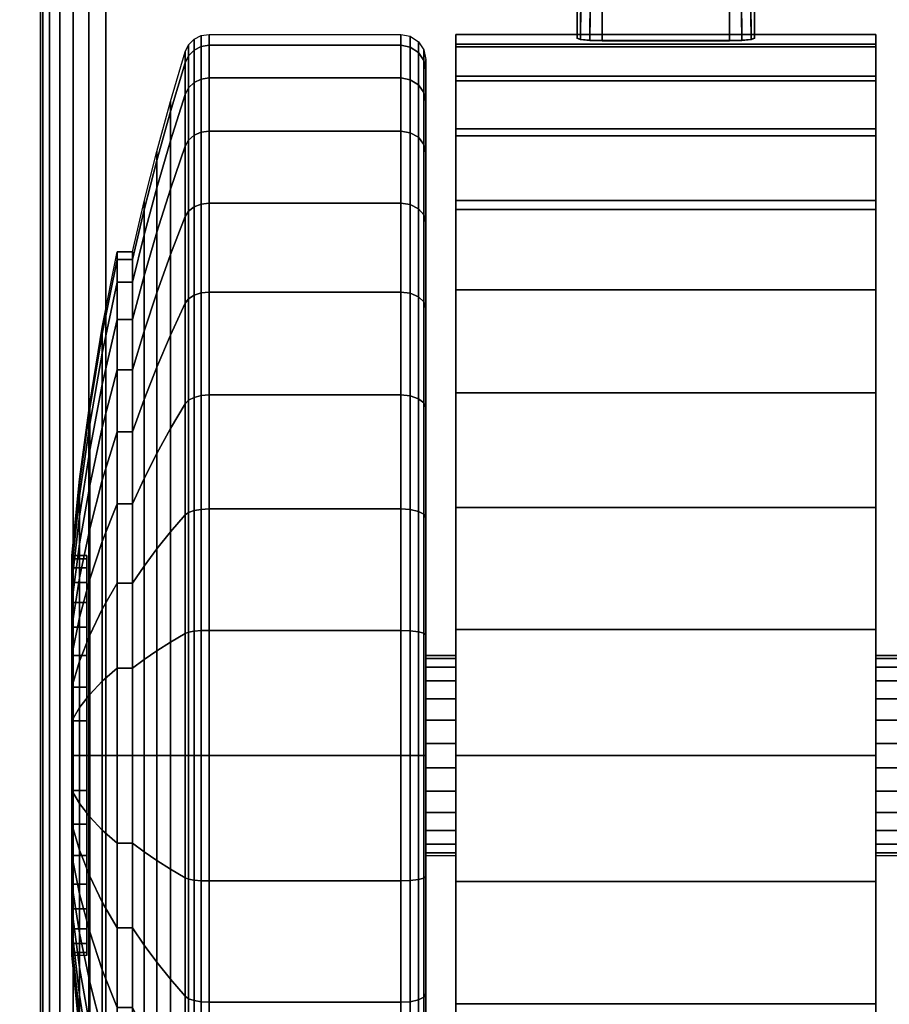
# Model space of a CAD drawing. Units: inches. Extents: x -0.2 to 60, y -30 to 0.
# Drawn here: x 5.7 to 7.4, y -24.8 to -22.8 of the extents above; entities that cross this region are included whole.
import ezdxf

# ---------------------------------------------------------------- set-up
doc = ezdxf.new("R2010")
doc.units = ezdxf.units.IN
doc.header["$MEASUREMENT"] = 0
for name, color, linetype in [('A-FURN-3-TABLE-LEG-CASTER-LOCK', 253, 'Continuous'), ('A-FURN-3-TABLE-LEG-CASTER-TREAD', 251, 'Continuous'), ('A-FURN-3-TABLE-LEG-CASTER-TRIM', 253, 'Continuous'), ('A-FURN-3-TABLE-LEG-FOOT', 253, 'Continuous'), ('A-FURN-3-TABLE-SURFACE-BOTTOM', 255, 'Continuous'), ('A-FURN-3-TABLE-SURFACE-TOP-HPL-TFL', 255, 'Continuous')]:
    doc.layers.add(name, color=color, linetype=linetype)

msp = doc.modelspace()

# ---------------------------------------------------------------- linework, layer by layer
at = {"layer": 'A-FURN-3-TABLE-LEG-CASTER-LOCK'}
for points in [[(7.1272, -22.5022, 1.3208), (6.8728, -22.5022, 1.3208), (6.8728, -22.8693, 1.5778), (7.1272, -22.8693, 1.5778)], [(6.8228, -22.5718, 1.3085), (6.8228, -22.65, 1.1969), (6.8228, -22.8655, 1.3478), (6.8228, -22.8642, 1.5132)], [(7.1772, -22.65, 1.1969), (7.1772, -22.5718, 1.3085), (7.1772, -22.8642, 1.5132), (7.1772, -22.8655, 1.3478)], [(6.8728, -22.6377, 1.1273), (7.1272, -22.6377, 1.1273), (7.1272, -22.871, 1.2907), (6.8728, -22.871, 1.2907)]]:
    msp.add_3dface(points, dxfattribs=at)
at = {"layer": 'A-FURN-3-TABLE-LEG-CASTER-TREAD'}
for points, invisible_edges in [([(6.52, -22.9287, 1.2007), (6.52, -22.9075, 1.4425), (6.52, -25.6925, 1.4425), (6.52, -25.6713, 1.2007)], 10), ([(6.52, -22.9075, 1.4425), (6.52, -22.9287, 1.6843), (6.52, -25.6713, 1.6843), (6.52, -25.6925, 1.4425)], 10), ([(6.52, -22.9915, 0.9662), (6.52, -22.9287, 1.2007), (6.52, -25.6713, 1.2007), (6.52, -25.6085, 0.9662)], 10), ([(6.52, -22.9287, 1.6843), (6.52, -22.9915, 1.9188), (6.52, -25.6085, 1.9188), (6.52, -25.6713, 1.6843)], 10), ([(6.52, -23.0941, 0.7462), (6.52, -22.9915, 0.9662), (6.52, -25.6085, 0.9662), (6.52, -25.5059, 0.7462)], 10), ([(6.52, -22.9915, 1.9188), (6.52, -23.0941, 2.1388), (6.52, -25.5059, 2.1388), (6.52, -25.6085, 1.9188)], 10), ([(6.52, -23.2333, 0.5474), (6.52, -23.0941, 0.7462), (6.52, -25.5059, 0.7462), (6.52, -25.3667, 0.5474)], 10), ([(6.52, -23.0941, 2.1388), (6.52, -23.2333, 2.3376), (6.52, -25.3667, 2.3376), (6.52, -25.5059, 2.1388)], 10), ([(6.52, -23.4049, 0.3758), (6.52, -23.2333, 0.5474), (6.52, -25.3667, 0.5474), (6.52, -25.1951, 0.3758)], 10), ([(6.52, -23.2333, 2.3376), (6.52, -23.4049, 2.5092), (6.52, -25.1951, 2.5092), (6.52, -25.3667, 2.3376)], 10), ([(6.52, -23.6037, 0.2366), (6.52, -23.4049, 0.3758), (6.52, -25.1951, 0.3758), (6.52, -24.9963, 0.2366)], 10), ([(6.52, -23.4049, 2.5092), (6.52, -23.6037, 2.6484), (6.52, -24.9963, 2.6484), (6.52, -25.1951, 2.5092)], 10), ([(6.52, -23.8237, 0.134), (6.52, -23.6037, 0.2366), (6.52, -24.9963, 0.2366), (6.52, -24.7763, 0.134)], 10), ([(6.52, -23.6037, 2.6484), (6.52, -23.8237, 2.751), (6.52, -24.7763, 2.751), (6.52, -24.9963, 2.6484)], 10), ([(6.52, -24.0582, 0.0712), (6.52, -23.8237, 0.134), (6.52, -24.7763, 0.134), (6.52, -24.5418, 0.0712)], 10), ([(6.52, -23.8237, 2.751), (6.52, -24.0582, 2.8138), (6.52, -24.5418, 2.8138), (6.52, -24.7763, 2.751)], 10), ([(6.52, -24.3, 0.05), (6.52, -24.0582, 0.0712), (6.52, -24.5418, 0.0712), (6.52, -24.3, 0.05)], 2), ([(6.52, -24.0582, 2.8138), (6.52, -24.3, 2.835), (6.52, -24.3, 2.835), (6.52, -24.5418, 2.8138)], 8)]:
    msp.add_3dface(points, dxfattribs=dict(at, invisible_edges=invisible_edges))
at = {"layer": 'A-FURN-3-TABLE-LEG-CASTER-TRIM'}
for points, invisible_edges in [([(6.58, -22.8773, 1.6808), (6.58, -22.8576, 1.4286), (6.58, -25.7424, 1.4286), (6.58, -25.7227, 1.6808)], 10), ([(6.58, -22.8576, 1.4286), (6.58, -22.8822, 1.1768), (6.58, -25.7178, 1.1768), (6.58, -25.7424, 1.4286)], 10), ([(7.42, -25.7227, 1.6808), (7.42, -25.7424, 1.4286), (7.42, -22.8576, 1.4286), (7.42, -22.8773, 1.6808)], 10), ([(7.42, -25.7424, 1.4286), (7.42, -25.7178, 1.1768), (7.42, -22.8822, 1.1768), (7.42, -22.8576, 1.4286)], 10), ([(6.58, -22.9408, 1.9257), (6.58, -22.8773, 1.6808), (6.58, -25.7227, 1.6808), (6.58, -25.6592, 1.9257)], 10), ([(6.58, -22.8822, 1.1768), (6.58, -22.9504, 0.9332), (6.58, -25.6496, 0.9332), (6.58, -25.7178, 1.1768)], 10), ([(7.42, -25.6592, 1.9257), (7.42, -25.7227, 1.6808), (7.42, -22.8773, 1.6808), (7.42, -22.9408, 1.9257)], 10), ([(7.42, -25.7178, 1.1768), (7.42, -25.6496, 0.9332), (7.42, -22.9504, 0.9332), (7.42, -22.8822, 1.1768)], 10), ([(6.58, -23.0462, 2.1557), (6.58, -22.9408, 1.9257), (6.58, -25.6592, 1.9257), (6.58, -25.5538, 2.1557)], 10), ([(7.42, -25.5538, 2.1557), (7.42, -25.6592, 1.9257), (7.42, -22.9408, 1.9257), (7.42, -23.0462, 2.1557)], 10), ([(6.58, -22.9504, 0.9332), (6.58, -23.0601, 0.7053), (6.58, -25.5399, 0.7053), (6.58, -25.6496, 0.9332)], 10), ([(7.42, -25.6496, 0.9332), (7.42, -25.5399, 0.7053), (7.42, -23.0601, 0.7053), (7.42, -22.9504, 0.9332)], 10), ([(6.58, -23.19, 2.3638), (6.58, -23.0462, 2.1557), (6.58, -25.5538, 2.1557), (6.58, -25.41, 2.3638)], 10), ([(7.42, -25.41, 2.3638), (7.42, -25.5538, 2.1557), (7.42, -23.0462, 2.1557), (7.42, -23.19, 2.3638)], 10), ([(6.58, -23.0601, 0.7053), (6.58, -23.208, 0.5), (6.58, -25.392, 0.5), (6.58, -25.5399, 0.7053)], 8), ([(7.42, -25.5399, 0.7053), (7.42, -25.392, 0.5), (7.42, -23.208, 0.5), (7.42, -23.0601, 0.7053)], 8), ([(6.58, -23.3681, 2.5435), (6.58, -23.19, 2.3638), (6.58, -25.41, 2.3638), (6.58, -25.2319, 2.5435)], 10), ([(7.42, -25.2319, 2.5435), (7.42, -25.41, 2.3638), (7.42, -23.19, 2.3638), (7.42, -23.3681, 2.5435)], 10), ([(6.58, -23.5747, 2.6894), (6.58, -23.3681, 2.5435), (6.58, -25.2319, 2.5435), (6.58, -25.0253, 2.6894)], 10), ([(7.42, -25.0253, 2.6894), (7.42, -25.2319, 2.5435), (7.42, -23.3681, 2.5435), (7.42, -23.5747, 2.6894)], 10), ([(6.58, -23.8037, 2.7969), (6.58, -23.5747, 2.6894), (6.58, -25.0253, 2.6894), (6.58, -24.7963, 2.7969)], 10), ([(7.42, -24.7963, 2.7969), (7.42, -25.0253, 2.6894), (7.42, -23.5747, 2.6894), (7.42, -23.8037, 2.7969)], 10), ([(6.58, -24.048, 2.8628), (6.58, -23.8037, 2.7969), (6.58, -24.7963, 2.7969), (6.58, -24.552, 2.8628)], 10), ([(7.42, -24.552, 2.8628), (7.42, -24.7963, 2.7969), (7.42, -23.8037, 2.7969), (7.42, -24.048, 2.8628)], 10), ([(5.8426, -23.9061, 1.512), (5.8426, -23.9, 1.4425), (5.8426, -24.7, 1.4425), (5.8426, -24.6939, 1.512)], 10), ([(5.8426, -23.9, 1.4425), (5.8426, -23.9061, 1.373), (5.8426, -24.6939, 1.373), (5.8426, -24.7, 1.4425)], 10), ([(5.8426, -23.9241, 1.5793), (5.8426, -23.9061, 1.512), (5.8426, -24.6939, 1.512), (5.8426, -24.6759, 1.5793)], 10), ([(5.8426, -23.9061, 1.373), (5.8426, -23.9241, 1.3057), (5.8426, -24.6759, 1.3057), (5.8426, -24.6939, 1.373)], 10), ([(5.8426, -23.9536, 1.6425), (5.8426, -23.9241, 1.5793), (5.8426, -24.6759, 1.5793), (5.8426, -24.6464, 1.6425)], 10), ([(5.8426, -23.9241, 1.3057), (5.8426, -23.9536, 1.2425), (5.8426, -24.6464, 1.2425), (5.8426, -24.6759, 1.3057)], 10), ([(5.8426, -23.9936, 1.6996), (5.8426, -23.9536, 1.6425), (5.8426, -24.6464, 1.6425), (5.8426, -24.6064, 1.6996)], 10), ([(5.8426, -23.9536, 1.2425), (5.8426, -23.9936, 1.1854), (5.8426, -24.6064, 1.1854), (5.8426, -24.6464, 1.2425)], 10), ([(5.8426, -24.0429, 1.7489), (5.8426, -23.9936, 1.6996), (5.8426, -24.6064, 1.6996), (5.8426, -24.5571, 1.7489)], 10), ([(5.8426, -23.9936, 1.1854), (5.8426, -24.0429, 1.1361), (5.8426, -24.5571, 1.1361), (5.8426, -24.6064, 1.1854)], 10), ([(5.8426, -24.1, 1.7889), (5.8426, -24.0429, 1.7489), (5.8426, -24.5571, 1.7489), (5.8426, -24.5, 1.7889)], 10), ([(5.8426, -24.0429, 1.1361), (5.8426, -24.1, 1.0961), (5.8426, -24.5, 1.0961), (5.8426, -24.5571, 1.1361)], 10), ([(6.58, -24.3, 2.885), (6.58, -24.048, 2.8628), (6.58, -24.552, 2.8628), (6.58, -24.3, 2.885)], 2), ([(7.42, -24.3, 2.885), (7.42, -24.552, 2.8628), (7.42, -24.048, 2.8628), (7.42, -24.3, 2.885)], 2), ([(5.8426, -24.1632, 1.8184), (5.8426, -24.1, 1.7889), (5.8426, -24.5, 1.7889), (5.8426, -24.4368, 1.8184)], 10), ([(5.8426, -24.1, 1.0961), (5.8426, -24.1632, 1.0666), (5.8426, -24.4368, 1.0666), (5.8426, -24.5, 1.0961)], 10), ([(5.8426, -24.2305, 1.8364), (5.8426, -24.1632, 1.8184), (5.8426, -24.4368, 1.8184), (5.8426, -24.3695, 1.8364)], 10), ([(5.8426, -24.1632, 1.0666), (5.8426, -24.2305, 1.0486), (5.8426, -24.3695, 1.0486), (5.8426, -24.4368, 1.0666)], 10), ([(5.8426, -24.3, 1.8425), (5.8426, -24.2305, 1.8364), (5.8426, -24.3695, 1.8364), (5.8426, -24.3, 1.8425)], 2), ([(5.8426, -24.2305, 1.0486), (5.8426, -24.3, 1.0425), (5.8426, -24.3, 1.0425), (5.8426, -24.3695, 1.0486)], 8)]:
    msp.add_3dface(points, dxfattribs=dict(at, invisible_edges=invisible_edges))
msp.add_3dface([(6.58, -23.208, 0.5), (7.42, -23.208, 0.5), (7.42, -25.392, 0.5), (6.58, -25.392, 0.5)], dxfattribs=at)
at = {"layer": 'A-FURN-3-TABLE-SURFACE-BOTTOM', "invisible_edges": 5}
for points in [[(59.527, -23.8294, 41.04), (0.5436, -23.5319, 41.04), (0.6883, -21.4017, 41.04), (59.6822, -21.6252, 41.04)], [(59.3275, -26.03, 41.04), (0.3578, -25.6588, 41.04), (0.5436, -23.5319, 41.04), (59.527, -23.8294, 41.04)]]:
    msp.add_3dface(points, dxfattribs=at)
at = {"layer": 'A-FURN-3-TABLE-SURFACE-TOP-HPL-TFL', "invisible_edges": 10}
for points in [[(0.6883, -21.4017, 42.04), (0.5436, -23.5319, 42.04), (59.527, -23.8294, 42.04), (59.6822, -21.6252, 42.04)], [(0.5436, -23.5319, 42.04), (0.3578, -25.6588, 42.04), (59.3275, -26.03, 42.04), (59.527, -23.8294, 42.04)]]:
    msp.add_3dface(points, dxfattribs=at)

# ---------------------------------------------------------------- meshes
at = {"layer": 'A-FURN-3-TABLE-LEG-CASTER-LOCK'}
mesh = msp.add_polymesh((2, 4), dxfattribs=at)
for k, corner in enumerate([(6.8728, -22.5022, 1.3208), (6.8507, -22.5233, 1.3292), (6.8317, -22.5483, 1.3267), (6.8228, -22.5718, 1.3085), (6.8728, -22.8693, 1.5778), (6.8478, -22.8686, 1.5694), (6.8295, -22.8668, 1.5462), (6.8228, -22.8642, 1.5132)]):
    mesh.set_mesh_vertex(divmod(k, 4), corner)
mesh = msp.add_polymesh((2, 4), dxfattribs=at)
for k, corner in enumerate([(7.1272, -22.8693, 1.5778), (7.1522, -22.8686, 1.5694), (7.1705, -22.8668, 1.5462), (7.1772, -22.8642, 1.5132), (7.1272, -22.5022, 1.3208), (7.1493, -22.5233, 1.3292), (7.1683, -22.5483, 1.3267), (7.1772, -22.5718, 1.3085)]):
    mesh.set_mesh_vertex(divmod(k, 4), corner)
mesh = msp.add_polymesh((2, 4), dxfattribs=at)
for k, corner in enumerate([(6.8228, -22.65, 1.1969), (6.8317, -22.659, 1.1686), (6.8507, -22.6528, 1.1442), (6.8728, -22.6377, 1.1273), (6.8228, -22.8655, 1.3478), (6.8295, -22.8683, 1.3187), (6.8478, -22.8703, 1.2981), (6.8728, -22.871, 1.2907)]):
    mesh.set_mesh_vertex(divmod(k, 4), corner)
mesh = msp.add_polymesh((2, 4), dxfattribs=at)
for k, corner in enumerate([(7.1772, -22.8655, 1.3478), (7.1705, -22.8683, 1.3187), (7.1522, -22.8703, 1.2981), (7.1272, -22.871, 1.2907), (7.1772, -22.65, 1.1969), (7.1683, -22.659, 1.1686), (7.1493, -22.6528, 1.1442), (7.1272, -22.6377, 1.1273)]):
    mesh.set_mesh_vertex(divmod(k, 4), corner)
at = {"layer": 'A-FURN-3-TABLE-LEG-CASTER-TREAD'}
mesh = msp.add_polymesh((9, 9), dxfattribs=at)
for k, corner in enumerate([(5.9338, -23.2925, 1.4425), (5.9568, -23.1917, 1.4425), (5.982, -23.0915, 1.4425), (6.0094, -22.9918, 1.4425), (6.0389, -22.8927, 1.4425), (6.0459, -22.8785, 1.4425), (6.057, -22.8672, 1.4425), (6.0711, -22.86, 1.4425), (6.0867, -22.8575, 1.4425), (5.9338, -23.3078, 1.2675), (5.9568, -23.2086, 1.25), (5.982, -23.1098, 1.2326), (6.0094, -23.0116, 1.2153), (6.0389, -22.9141, 1.1981), (6.0459, -22.9001, 1.1957), (6.057, -22.889, 1.1937), (6.0711, -22.8819, 1.1924), (6.0867, -22.8794, 1.192), (5.9338, -23.3533, 1.0979), (5.9568, -23.2586, 1.0634), (5.982, -23.1643, 1.0292), (6.0094, -23.0707, 0.9951), (6.0389, -22.9776, 0.9612), (6.0459, -22.9642, 0.9563), (6.057, -22.9537, 0.9525), (6.0711, -22.9468, 0.95), (6.0867, -22.9445, 0.9491), (5.9338, -23.4275, 0.9387), (5.9568, -23.3402, 0.8884), (5.982, -23.2534, 0.8382), (6.0094, -23.167, 0.7884), (6.0389, -23.0812, 0.7388), (6.0459, -23.069, 0.7318), (6.057, -23.0592, 0.7261), (6.0711, -23.0529, 0.7225), (6.0867, -23.0508, 0.7212), (5.9338, -23.5282, 0.7949), (5.9568, -23.451, 0.7301), (5.982, -23.3742, 0.6657), (6.0094, -23.2978, 0.6016), (6.0389, -23.2219, 0.5379), (6.0459, -23.2111, 0.5288), (6.057, -23.2024, 0.5215), (6.0711, -23.1969, 0.5169), (6.0867, -23.195, 0.5153), (5.9338, -23.6524, 0.6707), (5.9568, -23.5876, 0.5935), (5.982, -23.5232, 0.5167), (6.0094, -23.4591, 0.4403), (6.0389, -23.3954, 0.3644), (6.0459, -23.3863, 0.3536), (6.057, -23.379, 0.3449), (6.0711, -23.3744, 0.3394), (6.0867, -23.3728, 0.3375), (5.9338, -23.7962, 0.57), (5.9568, -23.7459, 0.4827), (5.982, -23.6957, 0.3959), (6.0094, -23.6459, 0.3095), (6.0389, -23.5963, 0.2237), (6.0459, -23.5893, 0.2115), (6.057, -23.5836, 0.2017), (6.0711, -23.58, 0.1954), (6.0867, -23.5787, 0.1933), (5.9338, -23.9554, 0.4958), (5.9568, -23.9209, 0.4011), (5.982, -23.8867, 0.3068), (6.0094, -23.8526, 0.2132), (6.0389, -23.8187, 0.1201), (6.0459, -23.8138, 0.1067), (6.057, -23.81, 0.0962), (6.0711, -23.8075, 0.0893), (6.0867, -23.8066, 0.087), (5.9338, -24.125, 0.4503), (5.9568, -24.1075, 0.3511), (5.982, -24.0901, 0.2523), (6.0094, -24.0728, 0.1541), (6.0389, -24.0556, 0.0566), (6.0459, -24.0532, 0.0426), (6.057, -24.0512, 0.0315), (6.0711, -24.0499, 0.0244), (6.0867, -24.0495, 0.0219)]):
    mesh.set_mesh_vertex(divmod(k, 9), corner)
mesh = msp.add_polymesh((9, 6), dxfattribs=at)
for k, corner in enumerate([(6.0867, -22.8575, 1.4425), (6.47, -22.8575, 1.4425), (6.4891, -22.8613, 1.4425), (6.5054, -22.8721, 1.4425), (6.5162, -22.8884, 1.4425), (6.52, -22.9075, 1.4425), (6.0867, -22.8794, 1.192), (6.47, -22.8794, 1.192), (6.4891, -22.8832, 1.1927), (6.5054, -22.8938, 1.1946), (6.5162, -22.9098, 1.1974), (6.52, -22.9287, 1.2007), (6.0867, -22.9445, 0.9491), (6.47, -22.9445, 0.9491), (6.4891, -22.9481, 0.9504), (6.5054, -22.9583, 0.9541), (6.5162, -22.9735, 0.9597), (6.52, -22.9915, 0.9662), (6.0867, -23.0508, 0.7212), (6.47, -23.0508, 0.7212), (6.4891, -23.0541, 0.7232), (6.5054, -23.0634, 0.7286), (6.5162, -23.0775, 0.7367), (6.52, -23.0941, 0.7462), (6.0867, -23.195, 0.5153), (6.47, -23.195, 0.5153), (6.4891, -23.1979, 0.5177), (6.5054, -23.2062, 0.5247), (6.5162, -23.2186, 0.5351), (6.52, -23.2333, 0.5474), (6.0867, -23.3728, 0.3375), (6.47, -23.3728, 0.3375), (6.4891, -23.3752, 0.3404), (6.5054, -23.3822, 0.3487), (6.5162, -23.3926, 0.3611), (6.52, -23.4049, 0.3758), (6.0867, -23.5787, 0.1933), (6.47, -23.5787, 0.1933), (6.4891, -23.5807, 0.1966), (6.5054, -23.5861, 0.2059), (6.5162, -23.5942, 0.22), (6.52, -23.6037, 0.2366), (6.0867, -23.8066, 0.087), (6.47, -23.8066, 0.087), (6.4891, -23.8079, 0.0906), (6.5054, -23.8116, 0.1008), (6.5162, -23.8172, 0.116), (6.52, -23.8237, 0.134), (6.0867, -24.0495, 0.0219), (6.47, -24.0495, 0.0219), (6.4891, -24.0502, 0.0257), (6.5054, -24.0521, 0.0363), (6.5162, -24.0549, 0.0523), (6.52, -24.0582, 0.0712)]):
    mesh.set_mesh_vertex(divmod(k, 6), corner)
mesh = msp.add_polymesh((4, 9), dxfattribs=at)
for k, corner in enumerate([(5.9338, -23.5282, 2.0901), (5.9568, -23.451, 2.1549), (5.982, -23.3742, 2.2193), (6.0094, -23.2978, 2.2834), (6.0389, -23.2219, 2.3471), (6.0459, -23.2111, 2.3562), (6.057, -23.2024, 2.3635), (6.0711, -23.1969, 2.3681), (6.0867, -23.195, 2.3697), (5.9338, -23.4275, 1.9462), (5.9568, -23.3402, 1.9966), (5.982, -23.2534, 2.0468), (6.0094, -23.167, 2.0966), (6.0389, -23.0812, 2.1462), (6.0459, -23.069, 2.1532), (6.057, -23.0592, 2.1589), (6.0711, -23.0529, 2.1625), (6.0867, -23.0508, 2.1637), (5.9338, -23.3533, 1.7871), (5.9568, -23.2586, 1.8216), (5.982, -23.1643, 1.8558), (6.0094, -23.0707, 1.8899), (6.0389, -22.9776, 1.9238), (6.0459, -22.9642, 1.9287), (6.057, -22.9537, 1.9325), (6.0711, -22.9468, 1.935), (6.0867, -22.9445, 1.9359), (5.9338, -23.3078, 1.6175), (5.9568, -23.2086, 1.635), (5.982, -23.1098, 1.6524), (6.0094, -23.0116, 1.6697), (6.0389, -22.9141, 1.6869), (6.0459, -22.9001, 1.6893), (6.057, -22.889, 1.6913), (6.0711, -22.8819, 1.6926), (6.0867, -22.8794, 1.693)]):
    mesh.set_mesh_vertex(divmod(k, 9), corner)
mesh = msp.add_polymesh((4, 6), dxfattribs=at)
for k, corner in enumerate([(6.0867, -23.195, 2.3697), (6.47, -23.195, 2.3697), (6.4891, -23.1979, 2.3673), (6.5054, -23.2062, 2.3603), (6.5162, -23.2186, 2.3499), (6.52, -23.2333, 2.3376), (6.0867, -23.0508, 2.1637), (6.47, -23.0508, 2.1637), (6.4891, -23.0541, 2.1618), (6.5054, -23.0634, 2.1564), (6.5162, -23.0775, 2.1483), (6.52, -23.0941, 2.1387), (6.0867, -22.9445, 1.9359), (6.47, -22.9445, 1.9359), (6.4891, -22.9481, 1.9346), (6.5054, -22.9583, 1.9309), (6.5162, -22.9735, 1.9253), (6.52, -22.9915, 1.9188), (6.0867, -22.8794, 1.693), (6.47, -22.8794, 1.693), (6.4891, -22.8832, 1.6923), (6.5054, -22.8938, 1.6904), (6.5162, -22.9098, 1.6876), (6.52, -22.9287, 1.6843)]):
    mesh.set_mesh_vertex(divmod(k, 6), corner)
mesh = msp.add_polymesh((9, 9), dxfattribs=at)
for k, corner in enumerate([(5.9338, -24.8037, 2.315), (5.9568, -24.8541, 2.4023), (5.982, -24.9043, 2.4891), (6.0094, -24.9541, 2.5755), (6.0389, -25.0037, 2.6613), (6.0459, -25.0107, 2.6735), (6.057, -25.0164, 2.6833), (6.0711, -25.02, 2.6896), (6.0867, -25.0212, 2.6917), (5.9338, -24.6446, 2.3892), (5.9568, -24.6791, 2.4839), (5.982, -24.7133, 2.5782), (6.0094, -24.7474, 2.6718), (6.0389, -24.7813, 2.7649), (6.0459, -24.7862, 2.7783), (6.057, -24.79, 2.7888), (6.0711, -24.7925, 2.7957), (6.0867, -24.7934, 2.798), (5.9338, -24.475, 2.4347), (5.9568, -24.4925, 2.5339), (5.982, -24.5099, 2.6327), (6.0094, -24.5272, 2.7309), (6.0389, -24.5444, 2.8284), (6.0459, -24.5468, 2.8424), (6.057, -24.5488, 2.8535), (6.0711, -24.5501, 2.8606), (6.0867, -24.5505, 2.8631), (5.9338, -24.3, 2.45), (5.9568, -24.3, 2.5508), (5.982, -24.3, 2.651), (6.0094, -24.3, 2.7507), (6.0389, -24.3, 2.8498), (6.0459, -24.3, 2.864), (6.057, -24.3, 2.8753), (6.0711, -24.3, 2.8825), (6.0867, -24.3, 2.885), (5.9338, -24.125, 2.4347), (5.9568, -24.1075, 2.5339), (5.982, -24.0901, 2.6327), (6.0094, -24.0728, 2.7309), (6.0389, -24.0556, 2.8284), (6.0459, -24.0532, 2.8424), (6.057, -24.0512, 2.8535), (6.0711, -24.0499, 2.8606), (6.0867, -24.0495, 2.8631), (5.9338, -23.9554, 2.3892), (5.9568, -23.9209, 2.4839), (5.982, -23.8867, 2.5782), (6.0094, -23.8526, 2.6718), (6.0389, -23.8187, 2.7649), (6.0459, -23.8138, 2.7783), (6.057, -23.81, 2.7888), (6.0711, -23.8075, 2.7957), (6.0867, -23.8066, 2.798), (5.9338, -23.7962, 2.315), (5.9568, -23.7459, 2.4023), (5.982, -23.6957, 2.4891), (6.0094, -23.6459, 2.5755), (6.0389, -23.5963, 2.6613), (6.0459, -23.5893, 2.6735), (6.057, -23.5836, 2.6833), (6.0711, -23.58, 2.6896), (6.0867, -23.5787, 2.6917), (5.9338, -23.6524, 2.2143), (5.9568, -23.5876, 2.2915), (5.982, -23.5232, 2.3683), (6.0094, -23.4591, 2.4447), (6.0389, -23.3954, 2.5206), (6.0459, -23.3863, 2.5314), (6.057, -23.379, 2.5401), (6.0711, -23.3744, 2.5456), (6.0867, -23.3728, 2.5475), (5.9338, -23.5282, 2.0901), (5.9568, -23.451, 2.1549), (5.982, -23.3742, 2.2193), (6.0094, -23.2978, 2.2834), (6.0389, -23.2219, 2.3471), (6.0459, -23.2111, 2.3562), (6.057, -23.2024, 2.3635), (6.0711, -23.1969, 2.3681), (6.0867, -23.195, 2.3697)]):
    mesh.set_mesh_vertex(divmod(k, 9), corner)
mesh = msp.add_polymesh((9, 6), dxfattribs=at)
for k, corner in enumerate([(6.0867, -25.0212, 2.6917), (6.47, -25.0212, 2.6917), (6.4891, -25.0193, 2.6884), (6.5054, -25.0139, 2.6791), (6.5162, -25.0058, 2.665), (6.52, -24.9963, 2.6484), (6.0867, -24.7934, 2.798), (6.47, -24.7934, 2.798), (6.4891, -24.7921, 2.7944), (6.5054, -24.7884, 2.7842), (6.5162, -24.7828, 2.769), (6.52, -24.7763, 2.751), (6.0867, -24.5505, 2.8631), (6.47, -24.5505, 2.8631), (6.4891, -24.5498, 2.8593), (6.5054, -24.5479, 2.8487), (6.5162, -24.5451, 2.8327), (6.52, -24.5418, 2.8138), (6.0867, -24.3, 2.885), (6.47, -24.3, 2.885), (6.4891, -24.3, 2.8812), (6.5054, -24.3, 2.8704), (6.5162, -24.3, 2.8541), (6.52, -24.3, 2.835), (6.0867, -24.0495, 2.8631), (6.47, -24.0495, 2.8631), (6.4891, -24.0502, 2.8593), (6.5054, -24.0521, 2.8487), (6.5162, -24.0549, 2.8327), (6.52, -24.0582, 2.8138), (6.0867, -23.8066, 2.798), (6.47, -23.8066, 2.798), (6.4891, -23.8079, 2.7944), (6.5054, -23.8116, 2.7842), (6.5162, -23.8172, 2.769), (6.52, -23.8237, 2.751), (6.0867, -23.5787, 2.6917), (6.47, -23.5787, 2.6917), (6.4891, -23.5807, 2.6884), (6.5054, -23.5861, 2.6791), (6.5162, -23.5942, 2.665), (6.52, -23.6037, 2.6484), (6.0867, -23.3728, 2.5475), (6.47, -23.3728, 2.5475), (6.4891, -23.3752, 2.5446), (6.5054, -23.3822, 2.5363), (6.5162, -23.3926, 2.5239), (6.52, -23.4049, 2.5092), (6.0867, -23.195, 2.3697), (6.47, -23.195, 2.3697), (6.4891, -23.1979, 2.3673), (6.5054, -23.2062, 2.3603), (6.5162, -23.2186, 2.3499), (6.52, -23.2333, 2.3376)]):
    mesh.set_mesh_vertex(divmod(k, 6), corner)
mesh = msp.add_polymesh((9, 9), dxfattribs=at)
for k, corner in enumerate([(5.9338, -24.125, 0.4503), (5.9568, -24.1075, 0.3511), (5.982, -24.0901, 0.2523), (6.0094, -24.0728, 0.1541), (6.0389, -24.0556, 0.0566), (6.0459, -24.0532, 0.0426), (6.057, -24.0512, 0.0315), (6.0711, -24.0499, 0.0244), (6.0867, -24.0495, 0.0219), (5.9338, -24.3, 0.435), (5.9568, -24.3, 0.3342), (5.982, -24.3, 0.234), (6.0094, -24.3, 0.1343), (6.0389, -24.3, 0.0352), (6.0459, -24.3, 0.021), (6.057, -24.3, 0.0097), (6.0711, -24.3, 0.0025), (6.0867, -24.3), (5.9338, -24.475, 0.4503), (5.9568, -24.4925, 0.3511), (5.982, -24.5099, 0.2523), (6.0094, -24.5272, 0.1541), (6.0389, -24.5444, 0.0566), (6.0459, -24.5468, 0.0426), (6.057, -24.5488, 0.0315), (6.0711, -24.5501, 0.0244), (6.0867, -24.5505, 0.0219), (5.9338, -24.6446, 0.4958), (5.9568, -24.6791, 0.4011), (5.982, -24.7133, 0.3068), (6.0094, -24.7474, 0.2132), (6.0389, -24.7813, 0.1201), (6.0459, -24.7862, 0.1067), (6.057, -24.79, 0.0962), (6.0711, -24.7925, 0.0893), (6.0867, -24.7934, 0.087), (5.9338, -24.8037, 0.57), (5.9568, -24.8541, 0.4827), (5.982, -24.9043, 0.3959), (6.0094, -24.9541, 0.3095), (6.0389, -25.0037, 0.2237), (6.0459, -25.0107, 0.2115), (6.057, -25.0164, 0.2017), (6.0711, -25.02, 0.1954), (6.0867, -25.0212, 0.1933), (5.9338, -24.9476, 0.6707), (5.9568, -25.0124, 0.5935), (5.982, -25.0768, 0.5167), (6.0094, -25.1409, 0.4403), (6.0389, -25.2046, 0.3644), (6.0459, -25.2137, 0.3536), (6.057, -25.221, 0.3449), (6.0711, -25.2256, 0.3394), (6.0867, -25.2272, 0.3375), (5.9338, -25.0718, 0.7949), (5.9568, -25.149, 0.7301), (5.982, -25.2258, 0.6657), (6.0094, -25.3022, 0.6016), (6.0389, -25.3781, 0.5379), (6.0459, -25.3889, 0.5288), (6.057, -25.3976, 0.5215), (6.0711, -25.4031, 0.5169), (6.0867, -25.405, 0.5153), (5.9338, -25.1725, 0.9388), (5.9568, -25.2598, 0.8884), (5.982, -25.3466, 0.8382), (6.0094, -25.433, 0.7884), (6.0389, -25.5188, 0.7388), (6.0459, -25.531, 0.7318), (6.057, -25.5408, 0.7261), (6.0711, -25.5471, 0.7225), (6.0867, -25.5492, 0.7213), (5.9338, -25.2467, 1.0979), (5.9568, -25.3414, 1.0634), (5.982, -25.4357, 1.0292), (6.0094, -25.5293, 0.9951), (6.0389, -25.6224, 0.9612), (6.0459, -25.6358, 0.9563), (6.057, -25.6463, 0.9525), (6.0711, -25.6532, 0.95), (6.0867, -25.6555, 0.9491)]):
    mesh.set_mesh_vertex(divmod(k, 9), corner)
mesh = msp.add_polymesh((9, 6), dxfattribs=at)
for k, corner in enumerate([(6.0867, -24.0495, 0.0219), (6.47, -24.0495, 0.0219), (6.4891, -24.0502, 0.0257), (6.5054, -24.0521, 0.0363), (6.5162, -24.0549, 0.0523), (6.52, -24.0582, 0.0712), (6.0867, -24.3), (6.47, -24.3), (6.4891, -24.3, 0.0038), (6.5054, -24.3, 0.0146), (6.5162, -24.3, 0.0309), (6.52, -24.3, 0.05), (6.0867, -24.5505, 0.0219), (6.47, -24.5505, 0.0219), (6.4891, -24.5498, 0.0257), (6.5054, -24.5479, 0.0363), (6.5162, -24.5451, 0.0523), (6.52, -24.5418, 0.0712), (6.0867, -24.7934, 0.087), (6.47, -24.7934, 0.087), (6.4891, -24.7921, 0.0906), (6.5054, -24.7884, 0.1008), (6.5162, -24.7828, 0.116), (6.52, -24.7763, 0.134), (6.0867, -25.0212, 0.1933), (6.47, -25.0212, 0.1933), (6.4891, -25.0193, 0.1966), (6.5054, -25.0139, 0.2059), (6.5162, -25.0058, 0.22), (6.52, -24.9963, 0.2366), (6.0867, -25.2272, 0.3375), (6.47, -25.2272, 0.3375), (6.4891, -25.2248, 0.3404), (6.5054, -25.2178, 0.3487), (6.5162, -25.2074, 0.3611), (6.52, -25.1951, 0.3758), (6.0867, -25.405, 0.5153), (6.47, -25.405, 0.5153), (6.4891, -25.4021, 0.5177), (6.5054, -25.3938, 0.5247), (6.5162, -25.3814, 0.5351), (6.52, -25.3667, 0.5474), (6.0867, -25.5492, 0.7213), (6.47, -25.5492, 0.7213), (6.4891, -25.5459, 0.7232), (6.5054, -25.5366, 0.7286), (6.5162, -25.5225, 0.7367), (6.52, -25.5059, 0.7463), (6.0867, -25.6555, 0.9491), (6.47, -25.6555, 0.9491), (6.4891, -25.6519, 0.9504), (6.5054, -25.6417, 0.9541), (6.5162, -25.6265, 0.9597), (6.52, -25.6085, 0.9662)]):
    mesh.set_mesh_vertex(divmod(k, 6), corner)
at = {"layer": 'A-FURN-3-TABLE-LEG-CASTER-TRIM'}
mesh = msp.add_polymesh((2, 27), dxfattribs=at)
for k, corner in enumerate([(7.42, -25.392, 0.5), (7.42, -25.5399, 0.7053), (7.42, -25.6496, 0.9332), (7.42, -25.7178, 1.1768), (7.42, -25.7424, 1.4286), (7.42, -25.7227, 1.6808), (7.42, -25.6592, 1.9257), (7.42, -25.5538, 2.1557), (7.42, -25.41, 2.3638), (7.42, -25.2319, 2.5435), (7.42, -25.0253, 2.6894), (7.42, -24.7963, 2.7969), (7.42, -24.552, 2.8628), (7.42, -24.3, 2.885), (7.42, -24.048, 2.8628), (7.42, -23.8037, 2.7969), (7.42, -23.5747, 2.6894), (7.42, -23.3681, 2.5435), (7.42, -23.19, 2.3638), (7.42, -23.0462, 2.1557), (7.42, -22.9408, 1.9257), (7.42, -22.8773, 1.6808), (7.42, -22.8576, 1.4286), (7.42, -22.8822, 1.1768), (7.42, -22.9504, 0.9332), (7.42, -23.0601, 0.7053), (7.42, -23.208, 0.5), (6.58, -25.392, 0.5), (6.58, -25.5399, 0.7053), (6.58, -25.6496, 0.9332), (6.58, -25.7178, 1.1768), (6.58, -25.7424, 1.4286), (6.58, -25.7227, 1.6808), (6.58, -25.6592, 1.9257), (6.58, -25.5538, 2.1557), (6.58, -25.41, 2.3638), (6.58, -25.2319, 2.5435), (6.58, -25.0253, 2.6894), (6.58, -24.7963, 2.7969), (6.58, -24.552, 2.8628), (6.58, -24.3, 2.885), (6.58, -24.048, 2.8628), (6.58, -23.8037, 2.7969), (6.58, -23.5747, 2.6894), (6.58, -23.3681, 2.5435), (6.58, -23.19, 2.3638), (6.58, -23.0462, 2.1557), (6.58, -22.9408, 1.9257), (6.58, -22.8773, 1.6808), (6.58, -22.8576, 1.4286), (6.58, -22.8822, 1.1768), (6.58, -22.9504, 0.9332), (6.58, -23.0601, 0.7053), (6.58, -23.208, 0.5)]):
    mesh.set_mesh_vertex(divmod(k, 27), corner)
mesh = msp.add_polymesh((36, 5), dxfattribs=dict(at, m_close=True))
for k, corner in enumerate([(5.8125, -23.9, 1.4425), (5.8278, -23.7471, 1.4425), (5.848, -23.5948, 1.4425), (5.8731, -23.4432, 1.4425), (5.9031, -23.2925, 1.4425), (5.8125, -23.9061, 1.373), (5.8278, -23.7555, 1.3465), (5.848, -23.6055, 1.32), (5.8731, -23.4562, 1.2937), (5.9031, -23.3078, 1.2675), (5.8125, -23.9241, 1.3057), (5.8278, -23.7805, 1.2534), (5.848, -23.6373, 1.2013), (5.8731, -23.4949, 1.1495), (5.9031, -23.3533, 1.0979), (5.8125, -23.9536, 1.2425), (5.8278, -23.8212, 1.1661), (5.848, -23.6893, 1.0899), (5.8731, -23.558, 1.0141), (5.9031, -23.4275, 0.9388), (5.8125, -23.9936, 1.1854), (5.8278, -23.8765, 1.0871), (5.848, -23.7598, 0.9892), (5.8731, -23.6437, 0.8918), (5.9031, -23.5282, 0.7949), (5.8125, -24.0429, 1.1361), (5.8278, -23.9446, 1.019), (5.848, -23.8467, 0.9023), (5.8731, -23.7493, 0.7862), (5.9031, -23.6524, 0.6707), (5.8125, -24.1, 1.0961), (5.8278, -24.0236, 0.9637), (5.848, -23.9474, 0.8318), (5.8731, -23.8716, 0.7005), (5.9031, -23.7962, 0.57), (5.8125, -24.1632, 1.0666), (5.8278, -24.1109, 0.923), (5.848, -24.0588, 0.7798), (5.8731, -24.007, 0.6374), (5.9031, -23.9554, 0.4958), (5.8125, -24.2305, 1.0486), (5.8278, -24.204, 0.898), (5.848, -24.1775, 0.748), (5.8731, -24.1512, 0.5987), (5.9031, -24.125, 0.4503), (5.8125, -24.3, 1.0425), (5.8278, -24.3, 0.8896), (5.848, -24.3, 0.7373), (5.8731, -24.3, 0.5857), (5.9031, -24.3, 0.435), (5.8125, -24.3695, 1.0486), (5.8278, -24.396, 0.898), (5.848, -24.4225, 0.748), (5.8731, -24.4488, 0.5987), (5.9031, -24.475, 0.4503), (5.8125, -24.4368, 1.0666), (5.8278, -24.4891, 0.923), (5.848, -24.5412, 0.7798), (5.8731, -24.593, 0.6374), (5.9031, -24.6446, 0.4958), (5.8125, -24.5, 1.0961), (5.8278, -24.5764, 0.9637), (5.848, -24.6526, 0.8318), (5.8731, -24.7284, 0.7005), (5.9031, -24.8037, 0.57), (5.8125, -24.5571, 1.1361), (5.8278, -24.6554, 1.019), (5.848, -24.7533, 0.9023), (5.8731, -24.8507, 0.7862), (5.9031, -24.9476, 0.6707), (5.8125, -24.6064, 1.1854), (5.8278, -24.7235, 1.0871), (5.848, -24.8402, 0.9892), (5.8731, -24.9563, 0.8918), (5.9031, -25.0718, 0.7949), (5.8125, -24.6464, 1.2425), (5.8278, -24.7788, 1.1661), (5.848, -24.9107, 1.0899), (5.8731, -25.042, 1.0141), (5.9031, -25.1725, 0.9388), (5.8125, -24.6759, 1.3057), (5.8278, -24.8195, 1.2534), (5.848, -24.9627, 1.2013), (5.8731, -25.1051, 1.1495), (5.9031, -25.2467, 1.0979), (5.8125, -24.6939, 1.373), (5.8278, -24.8445, 1.3465), (5.848, -24.9945, 1.32), (5.8731, -25.1438, 1.2937), (5.9031, -25.2922, 1.2675), (5.8125, -24.7, 1.4425), (5.8278, -24.8529, 1.4425), (5.848, -25.0052, 1.4425), (5.8731, -25.1568, 1.4425), (5.9031, -25.3075, 1.4425), (5.8125, -24.6939, 1.512), (5.8278, -24.8445, 1.5385), (5.848, -24.9945, 1.565), (5.8731, -25.1438, 1.5913), (5.9031, -25.2922, 1.6175), (5.8125, -24.6759, 1.5793), (5.8278, -24.8195, 1.6316), (5.848, -24.9627, 1.6837), (5.8731, -25.1051, 1.7355), (5.9031, -25.2467, 1.7871), (5.8125, -24.6464, 1.6425), (5.8278, -24.7788, 1.7189), (5.848, -24.9107, 1.7951), (5.8731, -25.042, 1.8709), (5.9031, -25.1725, 1.9463), (5.8125, -24.6064, 1.6996), (5.8278, -24.7235, 1.7979), (5.848, -24.8402, 1.8958), (5.8731, -24.9563, 1.9932), (5.9031, -25.0718, 2.0901), (5.8125, -24.5571, 1.7489), (5.8278, -24.6554, 1.866), (5.848, -24.7533, 1.9827), (5.8731, -24.8507, 2.0988), (5.9031, -24.9476, 2.2143), (5.8125, -24.5, 1.7889), (5.8278, -24.5764, 1.9213), (5.848, -24.6526, 2.0532), (5.8731, -24.7284, 2.1845), (5.9031, -24.8037, 2.315), (5.8125, -24.4368, 1.8184), (5.8278, -24.4891, 1.962), (5.848, -24.5412, 2.1052), (5.8731, -24.593, 2.2476), (5.9031, -24.6446, 2.3892), (5.8125, -24.3695, 1.8364), (5.8278, -24.396, 1.987), (5.848, -24.4225, 2.137), (5.8731, -24.4488, 2.2863), (5.9031, -24.475, 2.4347), (5.8125, -24.3, 1.8425), (5.8278, -24.3, 1.9954), (5.848, -24.3, 2.1477), (5.8731, -24.3, 2.2993), (5.9031, -24.3, 2.45), (5.8125, -24.2305, 1.8364), (5.8278, -24.204, 1.987), (5.848, -24.1775, 2.137), (5.8731, -24.1512, 2.2863), (5.9031, -24.125, 2.4347), (5.8125, -24.1632, 1.8184), (5.8278, -24.1109, 1.962), (5.848, -24.0588, 2.1052), (5.8731, -24.007, 2.2476), (5.9031, -23.9554, 2.3892), (5.8125, -24.1, 1.7889), (5.8278, -24.0236, 1.9213), (5.848, -23.9474, 2.0532), (5.8731, -23.8716, 2.1845), (5.9031, -23.7962, 2.315), (5.8125, -24.0429, 1.7489), (5.8278, -23.9446, 1.866), (5.848, -23.8467, 1.9827), (5.8731, -23.7493, 2.0988), (5.9031, -23.6524, 2.2143), (5.8125, -23.9936, 1.6996), (5.8278, -23.8765, 1.7979), (5.848, -23.7598, 1.8958), (5.8731, -23.6437, 1.9932), (5.9031, -23.5282, 2.0901), (5.8125, -23.9536, 1.6425), (5.8278, -23.8212, 1.7189), (5.848, -23.6893, 1.7951), (5.8731, -23.558, 1.8709), (5.9031, -23.4275, 1.9463), (5.8125, -23.9241, 1.5793), (5.8278, -23.7805, 1.6316), (5.848, -23.6373, 1.6837), (5.8731, -23.4949, 1.7355), (5.9031, -23.3533, 1.7871), (5.8125, -23.9061, 1.512), (5.8278, -23.7555, 1.5385), (5.848, -23.6055, 1.565), (5.8731, -23.4562, 1.5913), (5.9031, -23.3078, 1.6175)]):
    mesh.set_mesh_vertex(divmod(k, 5), corner)
mesh = msp.add_polymesh((2, 36), dxfattribs=dict(at, n_close=True))
for k, corner in enumerate([(5.9338, -25.3075, 1.4425), (5.9338, -25.2922, 1.6175), (5.9338, -25.2467, 1.7871), (5.9338, -25.1725, 1.9462), (5.9338, -25.0718, 2.0901), (5.9338, -24.9476, 2.2143), (5.9338, -24.8037, 2.315), (5.9338, -24.6446, 2.3892), (5.9338, -24.475, 2.4347), (5.9338, -24.3, 2.45), (5.9338, -24.125, 2.4347), (5.9338, -23.9554, 2.3892), (5.9338, -23.7962, 2.315), (5.9338, -23.6524, 2.2143), (5.9338, -23.5282, 2.0901), (5.9338, -23.4275, 1.9462), (5.9338, -23.3533, 1.7871), (5.9338, -23.3078, 1.6175), (5.9338, -23.2925, 1.4425), (5.9338, -23.3078, 1.2675), (5.9338, -23.3533, 1.0979), (5.9338, -23.4275, 0.9388), (5.9338, -23.5282, 0.7949), (5.9338, -23.6524, 0.6707), (5.9338, -23.7962, 0.57), (5.9338, -23.9554, 0.4958), (5.9338, -24.125, 0.4503), (5.9338, -24.3, 0.435), (5.9338, -24.475, 0.4503), (5.9338, -24.6446, 0.4958), (5.9338, -24.8037, 0.57), (5.9338, -24.9476, 0.6707), (5.9338, -25.0718, 0.7949), (5.9338, -25.1725, 0.9388), (5.9338, -25.2467, 1.0979), (5.9338, -25.2922, 1.2675), (5.9031, -25.3075, 1.4425), (5.9031, -25.2922, 1.6175), (5.9031, -25.2467, 1.7871), (5.9031, -25.1725, 1.9462), (5.9031, -25.0718, 2.0901), (5.9031, -24.9476, 2.2143), (5.9031, -24.8037, 2.315), (5.9031, -24.6446, 2.3892), (5.9031, -24.475, 2.4347), (5.9031, -24.3, 2.45), (5.9031, -24.125, 2.4347), (5.9031, -23.9554, 2.3892), (5.9031, -23.7962, 2.315), (5.9031, -23.6524, 2.2143), (5.9031, -23.5282, 2.0901), (5.9031, -23.4275, 1.9462), (5.9031, -23.3533, 1.7871), (5.9031, -23.3078, 1.6175), (5.9031, -23.2925, 1.4425), (5.9031, -23.3078, 1.2675), (5.9031, -23.3533, 1.0979), (5.9031, -23.4275, 0.9388), (5.9031, -23.5282, 0.7949), (5.9031, -23.6524, 0.6707), (5.9031, -23.7962, 0.57), (5.9031, -23.9554, 0.4958), (5.9031, -24.125, 0.4503), (5.9031, -24.3, 0.435), (5.9031, -24.475, 0.4503), (5.9031, -24.6446, 0.4958), (5.9031, -24.8037, 0.57), (5.9031, -24.9476, 0.6707), (5.9031, -25.0718, 0.7949), (5.9031, -25.1725, 0.9388), (5.9031, -25.2467, 1.0979), (5.9031, -25.2922, 1.2675)]):
    mesh.set_mesh_vertex(divmod(k, 36), corner)
mesh = msp.add_polymesh((2, 36), dxfattribs=dict(at, n_close=True))
for k, corner in enumerate([(5.8125, -24.7, 1.4425), (5.8125, -24.6939, 1.512), (5.8125, -24.6759, 1.5793), (5.8125, -24.6464, 1.6425), (5.8125, -24.6064, 1.6996), (5.8125, -24.5571, 1.7489), (5.8125, -24.5, 1.7889), (5.8125, -24.4368, 1.8184), (5.8125, -24.3695, 1.8364), (5.8125, -24.3, 1.8425), (5.8125, -24.2305, 1.8364), (5.8125, -24.1632, 1.8184), (5.8125, -24.1, 1.7889), (5.8125, -24.0429, 1.7489), (5.8125, -23.9936, 1.6996), (5.8125, -23.9536, 1.6425), (5.8125, -23.9241, 1.5793), (5.8125, -23.9061, 1.512), (5.8125, -23.9, 1.4425), (5.8125, -23.9061, 1.373), (5.8125, -23.9241, 1.3057), (5.8125, -23.9536, 1.2425), (5.8125, -23.9936, 1.1854), (5.8125, -24.0429, 1.1361), (5.8125, -24.1, 1.0961), (5.8125, -24.1632, 1.0666), (5.8125, -24.2305, 1.0486), (5.8125, -24.3, 1.0425), (5.8125, -24.3695, 1.0486), (5.8125, -24.4368, 1.0666), (5.8125, -24.5, 1.0961), (5.8125, -24.5571, 1.1361), (5.8125, -24.6064, 1.1854), (5.8125, -24.6464, 1.2425), (5.8125, -24.6759, 1.3057), (5.8125, -24.6939, 1.373), (5.8426, -24.7, 1.4425), (5.8426, -24.6939, 1.512), (5.8426, -24.6759, 1.5793), (5.8426, -24.6464, 1.6425), (5.8426, -24.6064, 1.6996), (5.8426, -24.5571, 1.7489), (5.8426, -24.5, 1.7889), (5.8426, -24.4368, 1.8184), (5.8426, -24.3695, 1.8364), (5.8426, -24.3, 1.8425), (5.8426, -24.2305, 1.8364), (5.8426, -24.1632, 1.8184), (5.8426, -24.1, 1.7889), (5.8426, -24.0429, 1.7489), (5.8426, -23.9936, 1.6996), (5.8426, -23.9536, 1.6425), (5.8426, -23.9241, 1.5793), (5.8426, -23.9061, 1.512), (5.8426, -23.9, 1.4425), (5.8426, -23.9061, 1.373), (5.8426, -23.9241, 1.3057), (5.8426, -23.9536, 1.2425), (5.8426, -23.9936, 1.1854), (5.8426, -24.0429, 1.1361), (5.8426, -24.1, 1.0961), (5.8426, -24.1632, 1.0666), (5.8426, -24.2305, 1.0486), (5.8426, -24.3, 1.0425), (5.8426, -24.3695, 1.0486), (5.8426, -24.4368, 1.0666), (5.8426, -24.5, 1.0961), (5.8426, -24.5571, 1.1361), (5.8426, -24.6064, 1.1854), (5.8426, -24.6464, 1.2425), (5.8426, -24.6759, 1.3057), (5.8426, -24.6939, 1.373)]):
    mesh.set_mesh_vertex(divmod(k, 36), corner)
mesh = msp.add_polymesh((2, 26), dxfattribs=dict(at, n_close=True))
for k, corner in enumerate([(6.58, -24.5, 1.4425), (6.58, -24.4942, 1.4904), (6.58, -24.4771, 1.5354), (6.58, -24.4497, 1.5751), (6.58, -24.4136, 1.6071), (6.58, -24.3709, 1.6295), (6.58, -24.3241, 1.641), (6.58, -24.2759, 1.641), (6.58, -24.2291, 1.6295), (6.58, -24.1864, 1.6071), (6.58, -24.1503, 1.5751), (6.58, -24.1229, 1.5354), (6.58, -24.1058, 1.4904), (6.58, -24.1, 1.4425), (6.58, -24.1058, 1.3946), (6.58, -24.1229, 1.3496), (6.58, -24.1503, 1.3099), (6.58, -24.1864, 1.2779), (6.58, -24.2291, 1.2555), (6.58, -24.2759, 1.244), (6.58, -24.3241, 1.244), (6.58, -24.3709, 1.2555), (6.58, -24.4136, 1.2779), (6.58, -24.4497, 1.3099), (6.58, -24.4771, 1.3496), (6.58, -24.4942, 1.3946), (6.52, -24.5, 1.4425), (6.52, -24.4942, 1.4904), (6.52, -24.4771, 1.5354), (6.52, -24.4497, 1.5751), (6.52, -24.4136, 1.6071), (6.52, -24.3709, 1.6295), (6.52, -24.3241, 1.641), (6.52, -24.2759, 1.641), (6.52, -24.2291, 1.6295), (6.52, -24.1864, 1.6071), (6.52, -24.1503, 1.5751), (6.52, -24.1229, 1.5354), (6.52, -24.1058, 1.4904), (6.52, -24.1, 1.4425), (6.52, -24.1058, 1.3946), (6.52, -24.1229, 1.3496), (6.52, -24.1503, 1.3099), (6.52, -24.1864, 1.2779), (6.52, -24.2291, 1.2555), (6.52, -24.2759, 1.244), (6.52, -24.3241, 1.244), (6.52, -24.3709, 1.2555), (6.52, -24.4136, 1.2779), (6.52, -24.4497, 1.3099), (6.52, -24.4771, 1.3496), (6.52, -24.4942, 1.3946)]):
    mesh.set_mesh_vertex(divmod(k, 26), corner)
mesh = msp.add_polymesh((2, 26), dxfattribs=dict(at, n_close=True))
for k, corner in enumerate([(7.48, -24.5, 1.4425), (7.48, -24.4942, 1.4904), (7.48, -24.4771, 1.5354), (7.48, -24.4497, 1.5751), (7.48, -24.4136, 1.6071), (7.48, -24.3709, 1.6295), (7.48, -24.3241, 1.641), (7.48, -24.2759, 1.641), (7.48, -24.2291, 1.6295), (7.48, -24.1864, 1.6071), (7.48, -24.1503, 1.5751), (7.48, -24.1229, 1.5354), (7.48, -24.1058, 1.4904), (7.48, -24.1, 1.4425), (7.48, -24.1058, 1.3946), (7.48, -24.1229, 1.3496), (7.48, -24.1503, 1.3099), (7.48, -24.1864, 1.2779), (7.48, -24.2291, 1.2555), (7.48, -24.2759, 1.244), (7.48, -24.3241, 1.244), (7.48, -24.3709, 1.2555), (7.48, -24.4136, 1.2779), (7.48, -24.4497, 1.3099), (7.48, -24.4771, 1.3496), (7.48, -24.4942, 1.3946), (7.42, -24.5, 1.4425), (7.42, -24.4942, 1.4904), (7.42, -24.4771, 1.5354), (7.42, -24.4497, 1.5751), (7.42, -24.4136, 1.6071), (7.42, -24.3709, 1.6295), (7.42, -24.3241, 1.641), (7.42, -24.2759, 1.641), (7.42, -24.2291, 1.6295), (7.42, -24.1864, 1.6071), (7.42, -24.1503, 1.5751), (7.42, -24.1229, 1.5354), (7.42, -24.1058, 1.4904), (7.42, -24.1, 1.4425), (7.42, -24.1058, 1.3946), (7.42, -24.1229, 1.3496), (7.42, -24.1503, 1.3099), (7.42, -24.1864, 1.2779), (7.42, -24.2291, 1.2555), (7.42, -24.2759, 1.244), (7.42, -24.3241, 1.244), (7.42, -24.3709, 1.2555), (7.42, -24.4136, 1.2779), (7.42, -24.4497, 1.3099), (7.42, -24.4771, 1.3496), (7.42, -24.4942, 1.3946)]):
    mesh.set_mesh_vertex(divmod(k, 26), corner)
at = {"layer": 'A-FURN-3-TABLE-LEG-FOOT'}
mesh = msp.add_polymesh((2, 29), dxfattribs=at)
for k, corner in enumerate([(8.12, -26, 4.5), (8.1536, -26, 4.4956), (8.185, -26, 4.4826), (8.2119, -26, 4.4619), (8.2326, -26, 4.435), (8.2456, -26, 4.4036), (8.25, -26, 4.37), (8.25, -26, 3.63), (8.2456, -26, 3.5964), (8.2326, -26, 3.565), (8.2119, -26, 3.5381), (8.185, -26, 3.5174), (8.1536, -26, 3.5044), (8.12, -26, 3.5), (5.88, -26, 3.5), (5.8464, -26, 3.5044), (5.815, -26, 3.5174), (5.7881, -26, 3.5381), (5.7674, -26, 3.565), (5.7544, -26, 3.5964), (5.75, -26, 3.63), (5.75, -26, 4.37), (5.7544, -26, 4.4036), (5.7674, -26, 4.435), (5.7881, -26, 4.4619), (5.815, -26, 4.4826), (5.8464, -26, 4.4956), (5.88, -26, 4.5), (8.12, -26, 4.5), (8.12, -4, 4.5), (8.1536, -4, 4.4956), (8.185, -4, 4.4826), (8.2119, -4, 4.4619), (8.2326, -4, 4.435), (8.2456, -4, 4.4036), (8.25, -4, 4.37), (8.25, -4, 3.63), (8.2456, -4, 3.5964), (8.2326, -4, 3.565), (8.2119, -4, 3.5381), (8.185, -4, 3.5174), (8.1536, -4, 3.5044), (8.12, -4, 3.5), (5.88, -4, 3.5), (5.8464, -4, 3.5044), (5.815, -4, 3.5174), (5.7881, -4, 3.5381), (5.7674, -4, 3.565), (5.7544, -4, 3.5964), (5.75, -4, 3.63), (5.75, -4, 4.37), (5.7544, -4, 4.4036), (5.7674, -4, 4.435), (5.7881, -4, 4.4619), (5.815, -4, 4.4826), (5.8464, -4, 4.4956), (5.88, -4, 4.5), (8.12, -4, 4.5)]):
    mesh.set_mesh_vertex(divmod(k, 29), corner)

doc.saveas('drawing.dxf')
